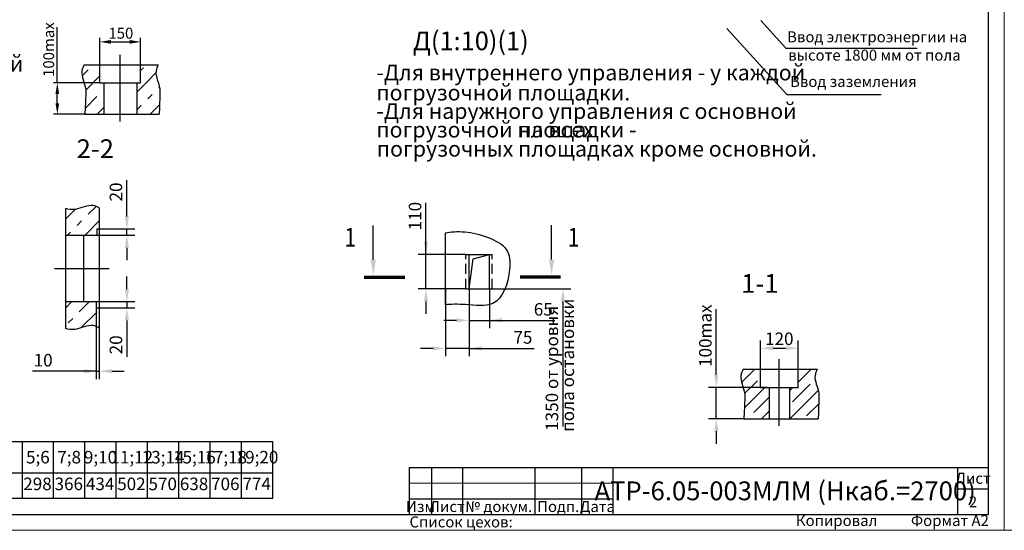
# Model space of a CAD drawing. Units: millimetres. Extents: x 0 to 2376, y -312 to 108.
# Drawn here: x 873 to 1188, y -312 to -149 of the extents above; entities that cross this region are included whole.
import ezdxf
from ezdxf.enums import TextEntityAlignment as Align

# ---------------------------------------------------------------- set-up
doc = ezdxf.new("R2010")
doc.units = ezdxf.units.MM
doc.linetypes.add('CENTER', pattern=[50.8, 31.75, -6.35, 6.35, -6.35])
doc.linetypes.add('HIDDEN', pattern=[9.525, 6.35, -3.175])
doc.layers.add('ЕСКД_Оформление', color=1, linetype='Continuous', lineweight=13)
doc.styles.add('GOST', font='GOST_A (SAPR LM)_1.ttf')
doc.styles.add('ГОСТ 2.304', font='txt')
doc.dimstyles.new('ЕСКД$0', dxfattribs={"dimscale": 0, "dimtxt": 3.5, "dimasz": 3.5, "dimexe": 1.25, "dimexo": 0, "dimgap": 1, "dimtad": 1, "dimdec": 3, "dimtxsty": 'ГОСТ 2.304', "dimcen": 0, "dimclrd": 3, "dimclre": 1, "dimclrt": 3, "dimadec": 3, "dimazin": 2, "dimtp": 2e-08, "dimtfac": 0.5, "dimtdec": 4, "dimtmove": 0, "dimatfit": 3, "dimfxl": 1, "dimtolj": 1, "dimarcsym": 1})

# ---------------------------------------------------------------- blocks, each defined once
blk = doc.blocks.new('a2_2')
at = {"color": 1, "lineweight": 18}
for p, q in [((0, 420), (0, 0)), ((594, 0), (594, 420)), ((469, 15), (404, 15)), ((0, 0), (594, 0))]:
    blk.add_line(p, q, dxfattribs=at)
for p, q in [((589, 5), (589, 415)), ((404, 20), (589, 20)), ((404, 5), (404, 20)), ((411, 20), (411, 5)), ((421, 5), (421, 20)), ((444, 20), (444, 5)), ((459, 5), (459, 20)), ((469, 20), (469, 5)), ((579, 20), (579, 5)), ((588.99, 13), (579, 13)), ((404, 10), (469, 10)), ((8, 5), (404, 5)), ((404, 5), (589, 5))]:
    blk.add_line(p, q)
at = {"color": 1, "linetype": 'Continuous', "style": 'GOST'}
blk.add_text('Лист', height=3.5, dxfattribs=at).set_placement((584, 16.5), align=Align.MIDDLE_CENTER)
at = {"color": 1, "style": 'GOST'}
for s, p in [('Изм', (407.5, 7.5)), ('Лист', (416, 7.5)), ('№ докум.', (432.5, 7.5)), ('Подп.', (451.5, 7.5)), ('Дата', (464, 7.5))]:
    blk.add_text(s, height=3.5, dxfattribs=at).set_placement(p, align=Align.MIDDLE_CENTER)
at = {"color": 3, "style": 'ГОСТ 2.304'}
blk.add_text('Список цехов:', height=3.5, dxfattribs=at).set_placement((404, 0.83))
at = {"color": 1, "linetype": 'Continuous', "style": 'GOST'}
blk.add_text('Копировал          Формат А2', height=3.5, dxfattribs=at).set_placement((589.07, 4.78), align=Align.TOP_RIGHT)
at = {"color": 3, "linetype": 'Continuous', "style": 'GOST'}
for tag, height, rotation, width, p, p2 in [('НОМЕР(ВЕРХНИЙ)', 7, 180, 1.127685, (88, 411.5), (22, 411.5)), ('PODP_F', 2.5, 90, 1.184069, (16, 53), (16, 64)), ('PODP_D', 2.5, 90, 1.16187, (19.5, 53), (19.5, 64)), ('FAM_OTD', 3.5, 90, 1.314457, (18.25, 30.96), (18.25, 52)), ('N_OTD', 3.5, 90, 2.090149, (18.25, 6), (18.25, 29)), ('N_izvech', 3.5, 0.0416, 1.398928, (422, 10.75), (443, 10.77)), ('PODP_izm', 3.5, 359.9588, 0.787593, (445, 10.75), (458, 10.74))]:
    blk.add_attdef(tag, text='', height=height, rotation=rotation, dxfattribs=dict(at, width=width)).set_placement(p, p2, align=Align.FIT)
for tag, height, p in [('НОМЕР(НИЖНИЙ)', 7, (524, 12.5)), ('ЛИСТ', 3.5, (584, 9))]:
    blk.add_attdef(tag, text='', height=height, dxfattribs=at).set_placement(p, align=Align.MIDDLE_CENTER)
for tag, width, p, p2 in [('N_izm', 0.512584, (405, 10.75), (410, 10.75)), ('T_izm', 0.820134, (412, 10.75), (420, 10.75)), ('D_izm', 0.820134, (460, 10.75), (468, 10.75))]:
    blk.add_attdef(tag, text='', height=3.5, dxfattribs=dict(at, width=width)).set_placement(p, p2, align=Align.FIT)
blk.add_attdef('ID_DOC', text='', height=3.5, dxfattribs=at).set_placement((8.01, 4.51), align=Align.TOP_LEFT)
at = {"color": 3, "linetype": 'Continuous', "style": 'ГОСТ 2.304'}
blk.add_attdef('ListOfShops', (428.81, 0.83), '', height=3.5, dxfattribs=at)
blk = doc.blocks.new('*D307')
at = {"layer": 'Defpoints', "color": 0, "linetype": 'Continuous', "lineweight": 60}
for p in [(898.1, -239.09), (898.9, -241.09), (907.72, -241.09)]:
    blk.add_point(p, dxfattribs=at)
at = {"layer": 'ЕСКД_Оформление', "color": 3, "linetype": 'Continuous', "lineweight": -2, "ltscale": 10}
for p, q in [((907.72, -235.09), (907.72, -231.09)), ((907.72, -239.09), (907.72, -241.09)), ((907.72, -245.09), (907.72, -256.66))]:
    blk.add_line(p, q, dxfattribs=at)
at = {"layer": 'ЕСКД_Оформление', "color": 1, "linetype": 'Continuous', "lineweight": -2, "ltscale": 10}
for p, q in [((898.1, -239.09), (910.22, -239.09)), ((898.9, -241.09), (910.22, -241.09))]:
    blk.add_line(p, q, dxfattribs=at)
at = {"layer": 'ЕСКД_Оформление', "color": 3, "linetype": 'Continuous', "lineweight": 60}
for points in [[(907.05, -235.09), (908.39, -235.09), (907.72, -239.09)], [(908.39, -245.09), (907.05, -245.09), (907.72, -241.09)]]:
    blk.add_solid(points, dxfattribs=at)
at = {"layer": 'ЕСКД_Оформление', "color": 3, "linetype": 'Continuous', "insert": (904.22, -252.88), "char_height": 4, "attachment_point": 5, "rotation": 90, "style": 'ГОСТ 2.304'}
blk.add_mtext('\\A1;20', dxfattribs=at)
blk = doc.blocks.new('*D308')
at = {"layer": 'Defpoints', "color": 0, "linetype": 'Continuous', "lineweight": 60}
for p in [(897.9, -241.09), (898.9, -241.09), (898.9, -261.28)]:
    blk.add_point(p, dxfattribs=at)
at = {"layer": 'ЕСКД_Оформление', "color": 1, "linetype": 'Continuous', "lineweight": -2, "ltscale": 10}
for p, q in [((897.9, -241.09), (897.9, -263.78)), ((898.9, -241.09), (898.9, -263.78))]:
    blk.add_line(p, q, dxfattribs=at)
at = {"layer": 'ЕСКД_Оформление', "color": 3, "linetype": 'Continuous', "lineweight": -2, "ltscale": 10}
for p, q in [((897.9, -261.28), (877.61, -261.28)), ((893.9, -261.28), (889.9, -261.28)), ((897.9, -261.28), (898.9, -261.28)), ((902.9, -261.28), (906.9, -261.28))]:
    blk.add_line(p, q, dxfattribs=at)
at = {"layer": 'ЕСКД_Оформление', "color": 3, "linetype": 'Continuous', "lineweight": 60}
for points in [[(893.9, -261.95), (893.9, -260.61), (897.9, -261.28)], [(902.9, -260.61), (902.9, -261.95), (898.9, -261.28)]]:
    blk.add_solid(points, dxfattribs=at)
at = {"layer": 'ЕСКД_Оформление', "color": 3, "linetype": 'Continuous', "insert": (880.97, -257.78), "char_height": 4, "attachment_point": 5, "style": 'ГОСТ 2.304'}
blk.add_mtext('\\A1;\\A1;10', dxfattribs=at)
blk = doc.blocks.new('*D309')
at = {"layer": 'Defpoints', "color": 0, "linetype": 'Continuous', "lineweight": 60}
for p in [(898.9, -215.89), (907.72, -215.89), (898.1, -217.89)]:
    blk.add_point(p, dxfattribs=at)
at = {"layer": 'ЕСКД_Оформление', "color": 3, "linetype": 'Continuous', "lineweight": -2, "ltscale": 10}
for p, q in [((907.72, -211.89), (907.72, -200.31)), ((907.72, -217.89), (907.72, -215.89)), ((907.72, -221.89), (907.72, -225.89))]:
    blk.add_line(p, q, dxfattribs=at)
at = {"layer": 'ЕСКД_Оформление', "color": 1, "linetype": 'Continuous', "lineweight": -2, "ltscale": 10}
for p, q in [((898.9, -215.89), (910.22, -215.89)), ((898.1, -217.89), (910.22, -217.89))]:
    blk.add_line(p, q, dxfattribs=at)
at = {"layer": 'ЕСКД_Оформление', "color": 3, "linetype": 'Continuous', "lineweight": 60}
for points in [[(907.05, -211.89), (908.39, -211.89), (907.72, -215.89)], [(908.39, -221.89), (907.05, -221.89), (907.72, -217.89)]]:
    blk.add_solid(points, dxfattribs=at)
at = {"layer": 'ЕСКД_Оформление', "color": 3, "linetype": 'Continuous', "insert": (904.22, -204.1), "char_height": 4, "attachment_point": 5, "rotation": 90, "style": 'ГОСТ 2.304'}
blk.add_mtext('\\A1;20', dxfattribs=at)
blk = doc.blocks.new('*D458')
at = {"layer": 'Defpoints', "color": 0, "linetype": 'Continuous', "lineweight": 60}
for p in [(1009.51, -235.01), (1017.01, -235.01), (1009.51, -254.01)]:
    blk.add_point(p, dxfattribs=at)
at = {"layer": 'ЕСКД_Оформление', "color": 1, "linetype": 'Continuous', "lineweight": -2, "ltscale": 10}
for p, q in [((1009.51, -235.01), (1009.51, -256.51)), ((1017.01, -235.01), (1017.01, -256.51))]:
    blk.add_line(p, q, dxfattribs=at)
at = {"layer": 'ЕСКД_Оформление', "color": 3, "linetype": 'Continuous', "lineweight": -2, "ltscale": 10}
for p, q in [((1005.51, -254.01), (1001.51, -254.01)), ((1017.01, -254.01), (1009.51, -254.01)), ((1017.01, -254.01), (1037.87, -254.01)), ((1021.01, -254.01), (1025.01, -254.01))]:
    blk.add_line(p, q, dxfattribs=at)
at = {"layer": 'ЕСКД_Оформление', "color": 3, "linetype": 'Continuous', "lineweight": 60}
for points in [[(1005.51, -254.68), (1005.51, -253.35), (1009.51, -254.01)], [(1021.01, -253.35), (1021.01, -254.68), (1017.01, -254.01)]]:
    blk.add_solid(points, dxfattribs=at)
at = {"layer": 'ЕСКД_Оформление', "color": 3, "linetype": 'Continuous', "insert": (1034.23, -250.51), "char_height": 4, "attachment_point": 5, "style": 'ГОСТ 2.304'}
blk.add_mtext('\\A1;75', dxfattribs=at)
blk = doc.blocks.new('*D459')
at = {"layer": 'Defpoints', "color": 0, "linetype": 'Continuous', "lineweight": 60}
for p in [(1003.26, -224.01), (1015.95, -224.01), (1015.95, -235.01)]:
    blk.add_point(p, dxfattribs=at)
at = {"layer": 'ЕСКД_Оформление', "color": 3, "linetype": 'Continuous', "lineweight": -2, "ltscale": 10}
for p, q in [((1003.26, -224.01), (1003.26, -207.58)), ((1003.26, -220.01), (1003.26, -216.01)), ((1003.26, -235.01), (1003.26, -224.01)), ((1003.26, -239.01), (1003.26, -243.01))]:
    blk.add_line(p, q, dxfattribs=at)
at = {"layer": 'ЕСКД_Оформление', "color": 1, "linetype": 'Continuous', "lineweight": -2, "ltscale": 10}
for p, q in [((1015.95, -224.01), (1000.76, -224.01)), ((1015.95, -235.01), (1000.76, -235.01))]:
    blk.add_line(p, q, dxfattribs=at)
at = {"layer": 'ЕСКД_Оформление', "color": 3, "linetype": 'Continuous', "lineweight": 60}
for points in [[(1002.59, -220.01), (1003.93, -220.01), (1003.26, -224.01)], [(1003.93, -239.01), (1002.59, -239.01), (1003.26, -235.01)]]:
    blk.add_solid(points, dxfattribs=at)
at = {"layer": 'ЕСКД_Оформление', "color": 3, "linetype": 'Continuous', "insert": (999.76, -211.8), "char_height": 4, "attachment_point": 5, "rotation": 90, "style": 'ГОСТ 2.304'}
blk.add_mtext('\\A1;110', dxfattribs=at)
blk = doc.blocks.new('*D460')
at = {"layer": 'Defpoints', "color": 0, "linetype": 'Continuous', "lineweight": 60}
for p in [(1017.01, -235.01), (1023.51, -235.01), (1023.51, -245.06)]:
    blk.add_point(p, dxfattribs=at)
at = {"layer": 'ЕСКД_Оформление', "color": 1, "linetype": 'Continuous', "lineweight": -2, "ltscale": 10}
for p, q in [((1017.01, -235.01), (1017.01, -247.56)), ((1023.51, -235.01), (1023.51, -247.56))]:
    blk.add_line(p, q, dxfattribs=at)
at = {"layer": 'ЕСКД_Оформление', "color": 3, "linetype": 'Continuous', "lineweight": -2, "ltscale": 10}
for p, q in [((1013.01, -245.06), (1009.01, -245.06)), ((1017.01, -245.06), (1023.51, -245.06)), ((1023.51, -245.06), (1044.37, -245.06)), ((1027.51, -245.06), (1031.51, -245.06))]:
    blk.add_line(p, q, dxfattribs=at)
at = {"layer": 'ЕСКД_Оформление', "color": 3, "linetype": 'Continuous', "lineweight": 60}
for points in [[(1013.01, -245.72), (1013.01, -244.39), (1017.01, -245.06)], [(1027.51, -244.39), (1027.51, -245.72), (1023.51, -245.06)]]:
    blk.add_solid(points, dxfattribs=at)
at = {"layer": 'ЕСКД_Оформление', "color": 3, "linetype": 'Continuous', "insert": (1040.73, -241.55), "char_height": 4, "attachment_point": 5, "style": 'ГОСТ 2.304'}
blk.add_mtext('\\A1;65', dxfattribs=at)
blk = doc.blocks.new('*D461')
at = {"layer": 'Defpoints', "color": 0, "linetype": 'Continuous', "lineweight": 60}
for p in [(1096.01, -266.46), (1112.13, -266.46), (1104.82, -276.46)]:
    blk.add_point(p, dxfattribs=at)
at = {"layer": 'ЕСКД_Оформление', "color": 3, "linetype": 'Continuous', "lineweight": -2, "ltscale": 10}
for p, q in [((1096.01, -262.46), (1096.01, -241.45)), ((1096.01, -276.46), (1096.01, -266.46)), ((1096.01, -280.46), (1096.01, -284.46))]:
    blk.add_line(p, q, dxfattribs=at)
at = {"layer": 'ЕСКД_Оформление', "color": 1, "linetype": 'Continuous', "lineweight": -2, "ltscale": 10}
for p, q in [((1112.13, -266.46), (1093.51, -266.46)), ((1104.82, -276.46), (1093.51, -276.46))]:
    blk.add_line(p, q, dxfattribs=at)
at = {"layer": 'ЕСКД_Оформление', "color": 3, "linetype": 'Continuous', "lineweight": 60}
for points in [[(1095.34, -262.46), (1096.67, -262.46), (1096.01, -266.46)], [(1096.67, -280.46), (1095.34, -280.46), (1096.01, -276.46)]]:
    blk.add_solid(points, dxfattribs=at)
at = {"layer": 'ЕСКД_Оформление', "color": 3, "linetype": 'Continuous', "insert": (1092.5, -249.96), "char_height": 4, "attachment_point": 5, "rotation": 90, "style": 'ГОСТ 2.304'}
blk.add_mtext('\\A1;100max', dxfattribs=at)
blk = doc.blocks.new('*D462')
at = {"layer": 'Defpoints', "color": 0, "linetype": 'Continuous', "lineweight": 60}
for p in [(1122.13, -253.95), (1110.13, -260.66), (1122.13, -260.66)]:
    blk.add_point(p, dxfattribs=at)
at = {"layer": 'ЕСКД_Оформление', "color": 1, "linetype": 'Continuous', "lineweight": -2, "ltscale": 10}
for p, q in [((1110.13, -260.66), (1110.13, -251.45)), ((1122.13, -260.66), (1122.13, -251.45))]:
    blk.add_line(p, q, dxfattribs=at)
at = {"layer": 'ЕСКД_Оформление', "color": 3, "linetype": 'Continuous', "lineweight": -2, "ltscale": 10}
blk.add_line((1114.13, -253.95), (1118.13, -253.95), dxfattribs=at)
at = {"layer": 'ЕСКД_Оформление', "color": 3, "linetype": 'Continuous', "lineweight": 60}
for points in [[(1114.13, -253.29), (1114.13, -254.62), (1110.13, -253.95)], [(1118.13, -254.62), (1118.13, -253.29), (1122.13, -253.95)]]:
    blk.add_solid(points, dxfattribs=at)
at = {"layer": 'ЕСКД_Оформление', "color": 3, "linetype": 'Continuous', "insert": (1116.13, -250.95), "char_height": 4, "attachment_point": 5, "style": 'ГОСТ 2.304'}
blk.add_mtext('\\A1;120', dxfattribs=at)
blk = doc.blocks.new('*D463')
at = {"layer": 'Defpoints', "color": 0, "linetype": 'Continuous', "lineweight": 60}
for p in [(885.5, -169.3), (899.12, -169.3), (894.32, -179.3)]:
    blk.add_point(p, dxfattribs=at)
at = {"layer": 'ЕСКД_Оформление', "color": 3, "linetype": 'Continuous', "lineweight": -2, "ltscale": 0.3}
for p, q in [((885.5, -169.3), (885.5, -151.55)), ((885.5, -175.8), (885.5, -172.8))]:
    blk.add_line(p, q, dxfattribs=at)
at = {"layer": 'ЕСКД_Оформление', "color": 1, "linetype": 'Continuous', "lineweight": -2, "ltscale": 0.3}
for p, q in [((899.12, -169.3), (884.25, -169.3)), ((894.32, -179.3), (884.25, -179.3))]:
    blk.add_line(p, q, dxfattribs=at)
at = {"layer": 'ЕСКД_Оформление', "color": 3, "linetype": 'Continuous', "lineweight": 60}
for points in [[(886.08, -172.8), (884.91, -172.8), (885.5, -169.3)], [(884.91, -175.8), (886.08, -175.8), (885.5, -179.3)]]:
    blk.add_solid(points, dxfattribs=at)
at = {"layer": 'ЕСКД_Оформление', "color": 3, "linetype": 'Continuous', "insert": (882.74, -158.68), "char_height": 3.5, "attachment_point": 5, "rotation": 90, "style": 'ГОСТ 2.304'}
blk.add_mtext('\\A1;100max', dxfattribs=at)
blk = doc.blocks.new('*D464')
at = {"layer": 'Defpoints', "color": 0, "linetype": 'Continuous', "lineweight": 60}
for p in [(912.12, -156.21), (899.12, -163.5), (912.12, -163.5)]:
    blk.add_point(p, dxfattribs=at)
at = {"layer": 'ЕСКД_Оформление', "color": 1, "linetype": 'Continuous', "lineweight": -2, "ltscale": 0.3}
for p, q in [((899.12, -163.5), (899.12, -154.96)), ((912.12, -163.5), (912.12, -154.96))]:
    blk.add_line(p, q, dxfattribs=at)
at = {"layer": 'ЕСКД_Оформление', "color": 3, "linetype": 'Continuous', "lineweight": -2, "ltscale": 0.3}
blk.add_line((902.62, -156.21), (908.62, -156.21), dxfattribs=at)
at = {"layer": 'ЕСКД_Оформление', "color": 3, "linetype": 'Continuous', "lineweight": 60}
for points in [[(902.62, -155.62), (902.62, -156.79), (899.12, -156.21)], [(908.62, -156.79), (908.62, -155.62), (912.12, -156.21)]]:
    blk.add_solid(points, dxfattribs=at)
at = {"layer": 'ЕСКД_Оформление', "color": 3, "linetype": 'Continuous', "insert": (905.8, -153.45), "char_height": 3.5, "attachment_point": 5, "style": 'ГОСТ 2.304'}
blk.add_mtext('\\A1;150', dxfattribs=at)

msp = doc.modelspace()

# ---------------------------------------------------------------- hatches: boundary and pattern name
at = {"linetype": 'Continuous', "ltscale": 10}
h = msp.add_hatch(dxfattribs=at)
h.set_pattern_fill('CONCRETE', color=1, scale=4, style=0)
h.set_pattern_definition([(45, (656.3274, -228.8335), (8.48528, 14.142136), [10, -3, 2, -3, 10])])
edge = h.paths.add_edge_path()
edge.add_spline(control_points=[(894.0676437, -163.5035515), (893.7199057, -164.1402191), (892.6935324, -166.5745442), (894.8867826, -170.3371104), (894.5683266, -173.285343), (894.3157503, -179.3035515)], knot_values=[1.5155500876, 1.5155500876, 1.5155500876, 1.5155500876, 3.6381854001, 9.5325853913, 12.6735046254, 12.6735046254, 12.6735046254, 12.6735046254], weights=[1, 1, 1, 1, 1, 1], degree=3, periodic=0)
edge.add_line((894.0676437, -163.5035515), (899.121682, -163.5035515))
edge.add_line((899.121682, -169.3035515), (899.121682, -163.5035515))
edge.add_line((899.121682, -169.3035515), (900.371682, -169.3035515))
edge.add_line((900.371682, -169.3035515), (900.371682, -179.3035515))
edge.add_line((894.3157503, -179.3035515), (900.371682, -179.3035515))
edge = h.paths.add_edge_path()
edge.add_line((912.121682, -163.5035515), (917.7540138, -163.5035515))
edge.add_spline(control_points=[(917.7540138, -163.5035515), (917.4062757, -164.1402191), (916.3799025, -166.5745442), (918.5731527, -170.3371104), (918.2546967, -173.285343), (918.0021203, -179.3035515)], knot_values=[1.5155500876, 1.5155500876, 1.5155500876, 1.5155500876, 3.6381854001, 9.5325853913, 12.6735046254, 12.6735046254, 12.6735046254, 12.6735046254], weights=[1, 1, 1, 1, 1, 1], degree=3, periodic=0)
edge.add_line((910.871682, -179.3035515), (918.0021203, -179.3035515))
edge.add_line((910.871682, -169.3035515), (910.871682, -179.3035515))
edge.add_line((910.871682, -169.3035515), (912.121682, -169.3035515))
edge.add_line((912.121682, -169.3035515), (912.121682, -163.5035515))
h = msp.add_hatch(dxfattribs=at)
h.set_pattern_fill('CONCRETE', color=1, scale=4, style=0)
h.set_pattern_definition([(45, (523.404, -294.6845), (8.48528, 14.142136), [10, -3, 2, -3, 10])])
edge = h.paths.add_edge_path()
edge.add_line((888.1029592, -209.4236588), (888.1029592, -217.8883812))
edge.add_line((888.1029592, -217.8883812), (898.1029592, -217.8883812))
edge.add_line((898.1029592, -217.8883812), (898.1029592, -215.8883812))
edge.add_line((898.1029592, -215.8883812), (898.9029592, -215.8883812))
edge.add_line((898.9029592, -215.8883812), (898.9029592, -209.1755522))
edge.add_spline(control_points=[(898.9029592, -209.1755522), (898.2662916, -208.8278142), (895.8319665, -207.8014409), (892.0694004, -209.9946911), (889.1211678, -209.6762352), (888.1029592, -209.4236588)], knot_values=[1.5155500876, 1.5155500876, 1.5155500876, 1.5155500876, 3.6381854001, 9.5325853913, 12.6735046254, 12.6735046254, 12.6735046254, 12.6735046254], degree=3, periodic=0)
edge = h.paths.add_edge_path()
edge.add_line((888.1029592, -239.0883812), (888.1029592, -247.7116417))
edge.add_spline(control_points=[(888.1029592, -247.7116417), (889.1211678, -247.9642181), (892.0694004, -248.282674), (895.8319665, -246.0894239), (898.2662916, -247.1157971), (898.9029592, -247.4635352)], knot_values=[1.5155500876, 1.5155500876, 1.5155500876, 1.5155500876, 4.6564693217, 10.5508693129, 12.6735046254, 12.6735046254, 12.6735046254, 12.6735046254], degree=3, periodic=0)
edge.add_line((898.9029592, -247.4635352), (898.9029592, -241.0883812))
edge.add_line((898.9029592, -241.0883812), (898.1029592, -241.0883812))
edge.add_line((898.1029592, -241.0883812), (898.1029592, -239.0883812))
edge.add_line((898.1029592, -239.0883812), (888.1029592, -239.0883812))
h = msp.add_hatch(dxfattribs=at)
h.set_pattern_fill('ANSI35', color=1, style=0)
h.set_pattern_definition([(45, (1030.5554, -311.4856), (-4.49013, 4.49013), []), (45, (1035.0456, -311.4856), (-4.49013, 4.49013), [7.9375, -1.5875, 0, -1.5875])])
edge = h.paths.add_edge_path()
edge.add_line((1110.1304728, -260.6614408), (1104.5764345, -260.6614408))
edge.add_spline(control_points=[(1104.5764345, -260.6614408), (1104.2286965, -261.2981084), (1103.2023232, -263.7324336), (1105.3955734, -267.4949997), (1105.0771174, -270.4432323), (1104.8245411, -276.4614408)], knot_values=[1.5155500876, 1.5155500876, 1.5155500876, 1.5155500876, 3.6381854001, 9.5325853913, 12.6735046254, 12.6735046254, 12.6735046254, 12.6735046254], degree=3, periodic=0)
edge.add_line((1104.8245411, -276.4614408), (1112.8804728, -276.4614408))
edge.add_line((1112.8804728, -276.4614408), (1112.8804728, -266.4614408))
edge.add_line((1112.8804728, -266.4614408), (1110.1304728, -266.4614408))
edge.add_line((1110.1304728, -266.4614408), (1110.1304728, -260.6614408))
edge = h.paths.add_edge_path()
edge.add_spline(control_points=[(1128.5109111, -276.4614408), (1128.7634875, -270.4432323), (1129.0819434, -267.4949997), (1126.8886932, -263.7324336), (1127.9150665, -261.2981084), (1128.2628046, -260.6614408)], knot_values=[1.5155500876, 1.5155500876, 1.5155500876, 1.5155500876, 4.6564693217, 10.5508693129, 12.6735046254, 12.6735046254, 12.6735046254, 12.6735046254], degree=3, periodic=0)
edge.add_line((1128.2628046, -260.6614408), (1122.1304728, -260.6614408))
edge.add_line((1122.1304728, -260.6614408), (1122.1304728, -266.4614408))
edge.add_line((1122.1304728, -266.4614408), (1119.3804728, -266.4614408))
edge.add_line((1119.3804728, -266.4614408), (1119.3804728, -276.4614408))
edge.add_line((1119.3804728, -276.4614408), (1128.5109111, -276.4614408))

# ---------------------------------------------------------------- linework, layer by layer
at = {"color": 3}
for p, q in [((1110.1742278, -149.3705629), (1118.2564226, -158.2584052)), ((1099.3685721, -151.9007921), (1118.5553407, -172.9639934)), ((1118.2564226, -158.2584052), (1160.1196551, -158.2584052)), ((1118.5553407, -172.9639934), (1148.6526215, -172.9639934)), ((986.4336173, -225.7523227), (986.4336173, -214.7523227)), ((1043.3879061, -225.6841002), (1043.3879061, -214.6841002))]:
    msp.add_line(p, q, dxfattribs=at)
at = {"color": 4, "linetype": 'CENTER', "ltscale": 10}
for p, q in [((905.621682, -181.6159762), (905.621682, -160.3398363)), ((884.6449293, -228.4883812), (902.0666744, -228.4883812)), ((1116.1304728, -278.7494323), (1116.1304728, -257.4977256))]:
    msp.add_line(p, q, dxfattribs=at)
at = {"linetype": 'Continuous', "ltscale": 10}
for p, q in [((894.0676437, -163.5035515), (917.7540138, -163.5035515)), ((899.121682, -169.3035515), (899.121682, -163.5035515)), ((912.121682, -169.3035515), (912.121682, -163.5035515)), ((899.121682, -169.3035515), (912.121682, -169.3035515)), ((900.371682, -169.3035515), (900.371682, -179.3035515)), ((910.871682, -169.3035515), (910.871682, -179.3035515)), ((894.3157503, -179.3035515), (918.0021203, -179.3035515)), ((888.1029592, -209.4236588), (888.1029592, -247.7116417)), ((898.9029592, -209.1755522), (898.9029592, -247.4635352)), ((898.1029592, -215.8883812), (898.9029592, -215.8883812)), ((898.1029592, -215.8883812), (898.1029592, -217.8883812)), ((888.1029592, -217.8883812), (898.1029592, -217.8883812)), ((893.9029592, -217.8883812), (893.9029592, -239.0883812)), ((1017.0085519, -235.0144813), (1018.3834811, -225.422417)), ((1018.3834811, -225.422417), (1023.5085519, -224.0144813)), ((888.1029592, -239.0883812), (898.1029592, -239.0883812)), ((897.9029592, -239.0883812), (897.9029592, -241.0883812)), ((897.9029592, -241.0883812), (898.9029592, -241.0883812)), ((1104.5764345, -260.6614408), (1128.2628046, -260.6614408)), ((1110.1304728, -266.4614408), (1110.1304728, -260.6614408)), ((1122.1304728, -266.4614408), (1122.1304728, -260.6614408)), ((1110.1304728, -266.4614408), (1122.1304728, -266.4614408)), ((1112.8804728, -266.4614408), (1112.8804728, -276.4614408)), ((1119.3804728, -266.4614408), (1119.3804728, -276.4614408)), ((1104.8245411, -276.4614408), (1128.5109111, -276.4614408)), ((839.3305512, -283.7424784), (954.3305512, -283.7424784)), ((874.3305512, -301.7424784), (874.3305512, -283.7424784)), ((884.3305512, -301.7424784), (884.3305512, -283.7424784)), ((894.3305512, -301.7424784), (894.3305512, -283.7424784)), ((904.3305512, -301.7424784), (904.3305512, -283.7424784)), ((914.3305512, -301.7424784), (914.3305512, -283.7424784)), ((924.3305512, -301.7424784), (924.3305512, -283.7424784)), ((934.3305512, -301.7424784), (934.3305512, -283.7424784)), ((944.3305512, -301.7424784), (944.3305512, -283.7424784)), ((954.3305512, -301.7424784), (954.3305512, -283.7424784)), ((839.3305512, -293.7424784), (954.3305512, -293.7424784)), ((839.3305512, -301.7424784), (954.3305512, -301.7424784))]:
    msp.add_line(p, q, dxfattribs=at)
for p, q in [((1009.5085519, -240.1339387), (1009.5085519, -217.1222023)), ((1017.0085519, -235.0144813), (1017.0085519, -224.0144813)), ((1017.0085519, -224.0144813), (1023.5085519, -224.0144813)), ((1023.5085519, -235.0144813), (1023.5085519, -224.0144813)), ((1017.0085519, -235.0144813), (1023.5085519, -235.0144813))]:
    msp.add_line(p, q)
at = {"color": 3, "linetype": 'HIDDEN', "ltscale": 10}
for p, q in [((1015.9514579, -224.0144813), (1017.0085519, -224.0144813)), ((1023.5085519, -224.0144813), (1024.4120998, -224.0144813)), ((1015.9514579, -235.0144813), (1017.0085519, -235.0144813)), ((1023.5085519, -235.0144813), (1024.4120998, -235.0144813))]:
    msp.add_line(p, q, dxfattribs=at)
at = {"color": 3, "linetype": 'HIDDEN', "ltscale": 0.5}
for p, q in [((1015.9514579, -235.0144813), (1015.9514579, -224.0144813)), ((1024.4120998, -235.0144813), (1024.4120998, -224.0144813))]:
    msp.add_line(p, q, dxfattribs=at)
at = {"color": 1, "linetype": 'ByBlock', "ltscale": 10}
msp.add_line((1024.4120998, -235.0144813), (1049.5046818, -235.0144813), dxfattribs=at)
at = {"color": 3, "linetype": 'ByBlock', "ltscale": 10}
msp.add_line((1047.0046818, -239.0144813), (1047.0046818, -278.8849342), dxfattribs=at)
at = {"color": 1, "const_width": 1}
for points in [[(983.5083482, -231.316322), (996.5083482, -231.316322)], [(1046.3131752, -231.2480995), (1033.3131752, -231.2480995)]]:
    msp.add_lwpolyline(points, dxfattribs=at)
at = {"color": 1, "linetype": 'Continuous', "ltscale": 10}
for points, knots in [([(894.0676437, -163.5035515), (893.7199057, -164.1402191), (892.6935324, -166.5745442), (894.8867826, -170.3371104), (894.5683266, -173.285343), (894.3157503, -179.3035515)], [1.5155500876, 1.5155500876, 1.5155500876, 1.5155500876, 3.6381854001, 9.5325853913, 12.6735046254, 12.6735046254, 12.6735046254, 12.6735046254]), ([(917.7540138, -163.5035515), (917.4062757, -164.1402191), (916.3799025, -166.5745442), (918.5731527, -170.3371104), (918.2546967, -173.285343), (918.0021203, -179.3035515)], [1.5155500876, 1.5155500876, 1.5155500876, 1.5155500876, 3.6381854001, 9.5325853913, 12.6735046254, 12.6735046254, 12.6735046254, 12.6735046254]), ([(898.9029592, -209.1755522), (898.2662916, -208.8278142), (895.8319665, -207.8014409), (892.0694004, -209.9946911), (889.1211678, -209.6762352), (888.1029592, -209.4236588)], [1.5155500876, 1.5155500876, 1.5155500876, 1.5155500876, 3.6381854001, 9.5325853913, 12.6735046254, 12.6735046254, 12.6735046254, 12.6735046254]), ([(1009.5085519, -217.1222023), (1011.0847675, -216.8377851), (1015.9537852, -216.4272618), (1022.7843427, -218.3130573), (1029.9168973, -221.645213), (1030.421349, -230.7472726), (1026.718891, -241.6024802), (1016.3432762, -239.7815417), (1011.0619613, -239.9512656), (1009.5085519, -240.0785377)], [2.1240627416, 2.1240627416, 2.1240627416, 2.1240627416, 9.0569557261, 16.7156950085, 23.6644353169, 30.1492647779, 42.2690723109, 50.9714818917, 57.9736828208, 57.9736828208, 57.9736828208, 57.9736828208]), ([(898.9029592, -247.4635352), (898.2662916, -247.1157971), (895.8319665, -246.0894239), (892.0694004, -248.282674), (889.1211678, -247.9642181), (888.1029592, -247.7116417)], [1.5155500876, 1.5155500876, 1.5155500876, 1.5155500876, 3.6381854001, 9.5325853913, 12.6735046254, 12.6735046254, 12.6735046254, 12.6735046254]), ([(1104.5764345, -260.6614408), (1104.2286965, -261.2981084), (1103.2023232, -263.7324336), (1105.3955734, -267.4949997), (1105.0771174, -270.4432323), (1104.8245411, -276.4614408)], [1.5155500876, 1.5155500876, 1.5155500876, 1.5155500876, 3.6381854001, 9.5325853913, 12.6735046254, 12.6735046254, 12.6735046254, 12.6735046254]), ([(1128.2628046, -260.6614408), (1127.9150665, -261.2981084), (1126.8886932, -263.7324336), (1129.0819434, -267.4949997), (1128.7634875, -270.4432323), (1128.5109111, -276.4614408)], [1.5155500876, 1.5155500876, 1.5155500876, 1.5155500876, 3.6381854001, 9.5325853913, 12.6735046254, 12.6735046254, 12.6735046254, 12.6735046254])]:
    msp.add_open_spline(points, degree=3, knots=knots, dxfattribs=at)
at = {"color": 3}
for points in [[(985.5981029, -225.7523227), (987.2647695, -225.7523227), (986.4314362, -230.7523227)], [(1044.2234206, -225.6841002), (1042.5567539, -225.6841002), (1043.3900872, -230.6841002)]]:
    msp.add_solid(points, dxfattribs=at)
at = {"color": 3, "linetype": 'ByBlock', "ltscale": 10}
msp.add_solid([(1046.3380151, -239.0144813), (1047.6713485, -239.0144813), (1047.0046818, -235.0144813)], dxfattribs=at)

# ---------------------------------------------------------------- block references
ref = msp.add_blockref('a2_2', (594, -311.9585992))
ref.add_attrib('ЛИСТ', '2', dxfattribs={"color": 3, "linetype": 'Continuous', "height": 3.5, "style": 'GOST'}).set_placement((1178, -302.9585992), align=Align.MIDDLE_CENTER)
ref.add_attrib('НОМЕР(НИЖНИЙ)', 'ATР-6.05-003МЛМ (Нкаб.=2700)', dxfattribs={"color": 3, "linetype": 'Continuous', "height": 6, "style": 'GOST'}).set_placement((1118, -299.4585992), align=Align.MIDDLE_CENTER)
msp.add_blockref('a2_2', (1188, -311.9585992))

# ---------------------------------------------------------------- texts
at = {"color": 5, "linetype": 'Continuous', "ltscale": 10, "width": 0.8}
for p in [(979.0850302, -221.5467572), (1050.4411806, -221.5467572)]:
    msp.add_text('1', height=6, dxfattribs=at).set_placement(p, align=Align.CENTER)
at = {"color": 5, "insert": (999.0462651, -152.9192426), "char_height": 5.95, "attachment_point": 1, "style": 'GOST'}
msp.add_mtext('\\A1;Д(1:10)(1)', dxfattribs=at)
at = {"color": 3, "attachment_point": 1}
for s, insert, char_height in [('\\A1;Ввод электроэнергии на', (1118.6080853, -152.8600882), 3.5), ('\\A1;-Для наружного управления с основной', (740.4112551, -160.6691252), 5), ('\\A1;высоте 1800 мм от пола', (1118.9813352, -158.6934222), 3.5), ('\\A1;-Для внутреннего управления - у каждой', (987.4362146, -163.4923468), 5), ('\\A1;погрузочной площадки.', (987.4362146, -169.9042372), 5), ('\\A1;Ввод заземления', (1119.5556183, -167.1084544), 3.5), ('\\A1;-Для наружного управления с основной', (987.4362146, -175.7860056), 5), ('\\A1;погрузочной площадки -', (987.4362146, -181.7176343), 5), ('\\A1;на всех', (1032.6853095, -181.7190783), 5), ('\\A1;погрузочных площадках кроме основной.', (987.5666744, -187.821072), 5)]:
    msp.add_mtext(s, dxfattribs=dict(at, insert=insert, char_height=char_height))
at = {"color": 5, "char_height": 6, "attachment_point": 1}
for s, insert in [('\\A1;2-2', (891.6613452, -187.2989399)), ('\\A1;1-1', (1103.9469748, -230.2770779))]:
    msp.add_mtext(s, dxfattribs=dict(at, insert=insert))
at = {"color": 3, "linetype": 'ByBlock', "ltscale": 10, "char_height": 4, "attachment_point": 5, "rotation": 90}
for s, insert in [('пола остановки', (1049.0781682, -259.4027937)), ('1350 от уровня', (1044.0046818, -260.3840281))]:
    msp.add_mtext(s, dxfattribs=dict(at, insert=insert))
at = {"color": 3, "linetype": 'ByBlock', "ltscale": 10, "char_height": 4, "attachment_point": 5, "style": 'GOST'}
for s, insert in [('\\A1;5;6', (879.2884703, -288.7239192)), ('\\A1;7;8', (889.2884703, -288.7239192)), ('\\A1;9;10', (899.2884703, -288.7239192)), ('\\A1;11;12', (909.2884703, -288.7239192)), ('\\A1;13;14', (919.2884703, -288.7239192)), ('\\A1;15;16', (929.2884703, -288.7239192)), ('\\A1;17;18', (939.2884703, -288.7239192)), ('\\A1;19;20', (949.2884703, -288.7239192)), ('\\A1;298', (879.168659, -297.2397864)), ('\\A1;366', (889.168659, -297.2397864)), ('\\A1;434', (899.168659, -297.2397864)), ('\\A1;502', (909.168659, -297.2397864)), ('\\A1;570', (919.168659, -297.2397864)), ('\\A1;638', (929.168659, -297.2397864)), ('\\A1;706', (939.168659, -297.2397864)), ('\\A1;774', (949.168659, -297.2397864))]:
    msp.add_mtext(s, dxfattribs=dict(at, insert=insert))

# ---------------------------------------------------------------- dimensions: what is measured, and where the dimension line sits
at = {"layer": 'ЕСКД_Оформление', "color": 1, "linetype": 'Continuous', "ltscale": 0.3}
dim = msp.add_linear_dim(base=(885.4972834, -169.3035515), p1=(894.3157503, -179.3035515), p2=(899.121682, -169.3035515), angle=90, text='<>max', dimstyle='ЕСКД$0', override={"dimscale": 1, "dimlfac": 10}, dxfattribs=at)
dim.commit()
dim.dimension.update_dxf_attribs({"geometry": '*D463', "text_midpoint": (882.7420334, -158.6750515)})
dim = msp.add_linear_dim(base=(912.121682, -156.2062033), p1=(899.121682, -163.5035515), p2=(912.121682, -163.5035515), text='150', dimstyle='ЕСКД$0', override={"dimscale": 1, "dimlfac": 10}, dxfattribs=at)
dim.commit()
dim.dimension.update_dxf_attribs({"geometry": '*D464', "text_midpoint": (905.795068, -156.2062033), "dimtype": 160})
at = {"layer": 'ЕСКД_Оформление', "linetype": 'Continuous', "ltscale": 10}
for base, p1, p2, picture, middle in [((907.7191783, -215.8883812), (898.1029592, -217.8883812), (898.9029592, -215.8883812), '*D309', (904.2151783, -204.1003812)), ((907.7191783, -241.0883812), (898.1029592, -239.0883812), (898.9029592, -241.0883812), '*D307', (904.2151783, -252.8763812))]:
    dim = msp.add_linear_dim(base=base, p1=p1, p2=p2, angle=90, dimstyle='ЕСКД$0', override={"dimscale": 1, "dimtxt": 4, "dimasz": 4, "dimexe": 2.5, "dimgap": 1.5, "dimdec": 4, "dimlfac": 10, "dimcen": -3, "dimdle": 1.25, "dimtfac": 0.625, "dimtdec": 4, "dimtvp": 0.75, "dimtzin": 0}, dxfattribs=at)
    dim.commit()
    dim.dimension.update_dxf_attribs({"geometry": picture, "text_midpoint": middle})
dim = msp.add_linear_dim(base=(1003.2606038, -224.0144813), p1=(1015.9514579, -235.0144813), p2=(1015.9514579, -224.0144813), angle=90, dimstyle='ЕСКД$0', override={"dimscale": 1, "dimtxt": 4, "dimasz": 4, "dimexe": 2.5, "dimgap": 1.5, "dimdec": 4, "dimlfac": 10, "dimcen": -3, "dimdle": 1.25, "dimtfac": 0.625, "dimtdec": 4, "dimtvp": 0.75, "dimtzin": 0}, dxfattribs=at)
dim.commit()
dim.dimension.update_dxf_attribs({"geometry": '*D459', "text_midpoint": (1003.2606038, -211.7964813), "dimtype": 160})
for base, p2, picture, middle in [((1009.5085519, -254.0119366), (1009.5085519, -235.0144813), '*D458', (1034.2285519, -254.0119366)), ((1023.5085519, -245.0566031), (1023.5085519, -235.0144813), '*D460', (1040.7285519, -245.0566031))]:
    dim = msp.add_linear_dim(base=base, p1=(1017.0085519, -235.0144813), p2=p2, dimstyle='ЕСКД$0', override={"dimscale": 1, "dimtxt": 4, "dimasz": 4, "dimexe": 2.5, "dimgap": 1.5, "dimdec": 4, "dimlfac": 10, "dimcen": -3, "dimdle": 1.25, "dimtfac": 0.625, "dimtdec": 4, "dimtvp": 0.75, "dimtzin": 0}, dxfattribs=at)
    dim.commit()
    dim.dimension.update_dxf_attribs({"geometry": picture, "text_midpoint": middle, "dimtype": 160})
dim = msp.add_linear_dim(base=(898.9029592, -261.279964), p1=(897.9029592, -241.0883812), p2=(898.9029592, -241.0883812), text='\\A1;<>', dimstyle='ЕСКД$0', override={"dimscale": 1, "dimtxt": 4, "dimasz": 4, "dimexe": 2.5, "dimgap": 1.5, "dimdec": 4, "dimlfac": 10, "dimcen": -3, "dimdle": 1.25, "dimtfac": 0.625, "dimtdec": 4, "dimtvp": 0.75, "dimtzin": 0}, dxfattribs=at)
dim.commit()
dim.dimension.update_dxf_attribs({"geometry": '*D308', "text_midpoint": (880.9709592, -261.279964), "dimtype": 160})
dim = msp.add_linear_dim(base=(1096.0060742, -266.4614408), p1=(1104.8245411, -276.4614408), p2=(1112.1304728, -266.4614408), angle=90, text='<>max', dimstyle='ЕСКД$0', override={"dimscale": 1, "dimtxt": 4, "dimasz": 4, "dimexe": 2.5, "dimgap": 1.5, "dimdec": 4, "dimlfac": 10, "dimcen": -3, "dimdle": 1.25, "dimtfac": 0.625, "dimtdec": 4, "dimtvp": 0.75, "dimtzin": 0}, dxfattribs=at)
dim.commit()
dim.dimension.update_dxf_attribs({"geometry": '*D461', "text_midpoint": (1092.5000742, -249.9574408)})
dim = msp.add_linear_dim(base=(1122.1304728, -253.9535864), p1=(1110.1304728, -260.6614408), p2=(1122.1304728, -260.6614408), dimstyle='ЕСКД$0', override={"dimscale": 1, "dimtxt": 4, "dimasz": 4, "dimexe": 2.5, "dimgap": 1.5, "dimtad": 0, "dimdec": 4, "dimlfac": 10, "dimcen": -3, "dimdle": 1.25, "dimtfac": 0.625, "dimtdec": 4, "dimatfit": 3, "dimtvp": 0.75, "dimtzin": 0}, dxfattribs=at)
dim.commit()
dim.dimension.update_dxf_attribs({"geometry": '*D462', "text_midpoint": (1116.1304728, -250.9475864)})

doc.saveas('drawing.dxf')
